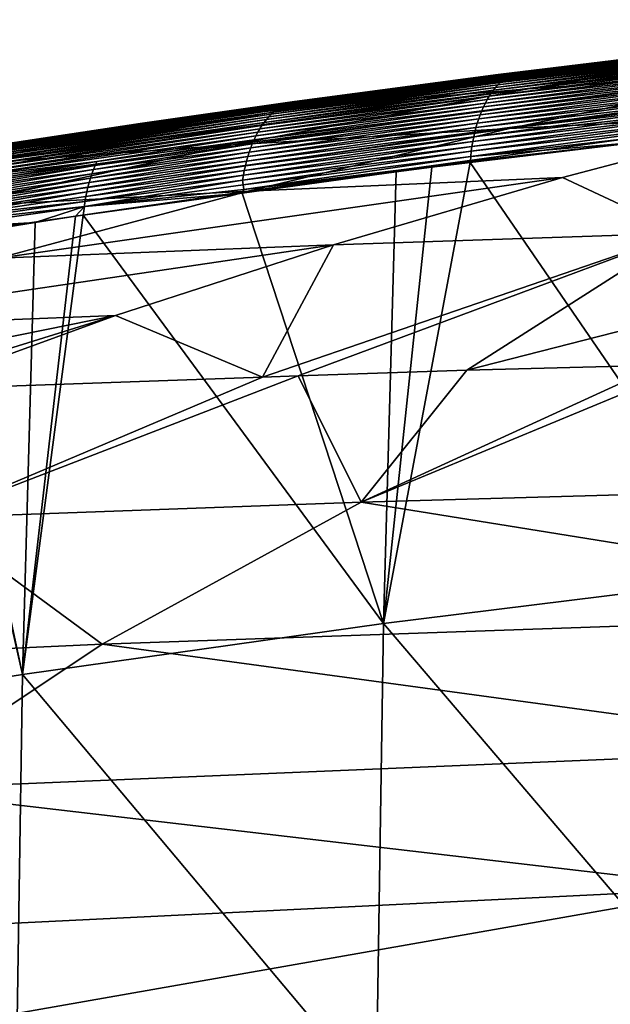
# Model space of a CAD drawing. Extents: x -50.2 to 49.8, y -35.4 to 12.5.
# Drawn here: x -27.7 to -24.3, y -3.6 to 1.9 of the extents above; entities that cross this region are included whole.
import ezdxf

# ---------------------------------------------------------------- set-up
doc = ezdxf.new("R2010")
doc.units = 0
doc.header["$MEASUREMENT"] = 0
doc.layers.add('L2', color=7, linetype='Continuous')

msp = doc.modelspace()

# ---------------------------------------------------------------- linework, layer by layer
at = {"layer": 'L2', "color": 7}
for points in [[(-24.80236, 1.543286, 157.7197), (-23.37174, 1.64102, 158.8729), (-21.78125, 1.93365, 157.5425)], [(-24.80236, 1.543286, 157.7197), (-21.78125, 1.93365, 157.5425), (-23.07459, 1.830079, 156.402)], [(-26.15383, 1.462762, 154.7639), (-26.13869, 1.467142, 154.7895), (-23.56276, 1.791636, 153.2921)], [(-26.15383, 1.462762, 154.7639), (-23.56276, 1.791636, 153.2921), (-23.57631, 1.786758, 153.2657)], [(-23.57631, 1.786758, 153.2657), (-24.89113, 1.624714, 153.9696), (-26.15383, 1.462762, 154.7639)], [(-26.13869, 1.467142, 154.7895), (-26.12352, 1.470378, 154.815), (-23.54918, 1.795365, 153.3184)], [(-26.13869, 1.467142, 154.7895), (-23.54918, 1.795365, 153.3184), (-23.56276, 1.791636, 153.2921)], [(-23.07459, 1.830079, 156.402), (-24.25772, 1.711037, 155.1719), (-26.12778, 1.431306, 156.4771)], [(-23.07459, 1.830079, 156.402), (-26.12778, 1.431306, 156.4771), (-24.80236, 1.543286, 157.7197)], [(-24.9717, 1.623425, 154.1474), (-23.54918, 1.795365, 153.3184), (-26.12352, 1.470378, 154.815)], [(-23.53301, 1.794997, 153.3483), (-23.54918, 1.795365, 153.3184), (-24.9717, 1.623425, 154.1474)], [(-23.53301, 1.794997, 153.3483), (-24.9717, 1.623425, 154.1474), (-24.25772, 1.711037, 155.1719)], [(-23.57631, 1.786758, 153.2657), (-23.58979, 1.780706, 153.2391), (-24.89113, 1.624714, 153.9696)], [(-23.66743, 1.718974, 153.0803), (-24.97351, 1.564535, 153.8126), (-23.65505, 1.73231, 153.1064)], [(-23.65505, 1.73231, 153.1064), (-24.97351, 1.564535, 153.8126), (-24.96036, 1.577615, 153.8384)], [(-23.65505, 1.73231, 153.1064), (-24.96036, 1.577615, 153.8384), (-23.6424, 1.744431, 153.1327)], [(-23.6424, 1.744431, 153.1327), (-24.96036, 1.577615, 153.8384), (-24.94693, 1.589478, 153.8644)], [(-23.6424, 1.744431, 153.1327), (-24.94693, 1.589478, 153.8644), (-23.62952, 1.75533, 153.1592)], [(-23.62952, 1.75533, 153.1592), (-24.94693, 1.589478, 153.8644), (-24.93325, 1.600118, 153.8907)], [(-23.62952, 1.75533, 153.1592), (-24.93325, 1.600118, 153.8907), (-23.61643, 1.765005, 153.1858)], [(-23.61643, 1.765005, 153.1858), (-24.93325, 1.600118, 153.8907), (-24.91937, 1.609532, 153.917)], [(-23.61643, 1.765005, 153.1858), (-24.91937, 1.609532, 153.917), (-23.60318, 1.77346, 153.2125)], [(-23.60318, 1.77346, 153.2125), (-24.91937, 1.609532, 153.917), (-24.90531, 1.617728, 153.9433)], [(-23.60318, 1.77346, 153.2125), (-24.90531, 1.617728, 153.9433), (-23.58979, 1.780706, 153.2391)], [(-23.58979, 1.780706, 153.2391), (-24.90531, 1.617728, 153.9433), (-24.89113, 1.624714, 153.9696)], [(-24.25772, 1.711037, 155.1719), (-25.05696, 1.611751, 154.2001), (-26.12778, 1.431306, 156.4771)], [(-24.25772, 1.711037, 155.1719), (-24.9717, 1.623425, 154.1474), (-25.05696, 1.611751, 154.2001)], [(-23.71355, 1.653829, 152.9798), (-25.02258, 1.500381, 153.7128), (-23.70259, 1.671834, 153.0042)], [(-23.70259, 1.671834, 153.0042), (-25.02258, 1.500381, 153.7128), (-25.01091, 1.518146, 153.7371)], [(-23.70259, 1.671834, 153.0042), (-25.01091, 1.518146, 153.7371), (-23.69123, 1.688713, 153.0291)], [(-23.69123, 1.688713, 153.0291), (-25.01091, 1.518146, 153.7371), (-24.99882, 1.534778, 153.7618)], [(-23.69123, 1.688713, 153.0291), (-24.99882, 1.534778, 153.7618), (-23.6795, 1.704435, 153.0545)], [(-23.6795, 1.704435, 153.0545), (-24.99882, 1.534778, 153.7618), (-24.98634, 1.550249, 153.787)], [(-23.6795, 1.704435, 153.0545), (-24.98634, 1.550249, 153.787), (-23.66743, 1.718974, 153.0803)], [(-23.66743, 1.718974, 153.0803), (-24.98634, 1.550249, 153.787), (-24.97351, 1.564535, 153.8126)], [(-21.84763, 1.724638, 159.9393), (-23.37174, 1.64102, 158.8729), (-24.90816, 1.317748, 160.3004)], [(-21.84763, 1.724638, 159.9393), (-24.90816, 1.317748, 160.3004), (-23.25553, 1.397313, 161.3781)], [(-26.47159, 1.225187, 159.1348), (-24.90816, 1.317748, 160.3004), (-23.37174, 1.64102, 158.8729)], [(-26.47159, 1.225187, 159.1348), (-23.37174, 1.64102, 158.8729), (-24.80236, 1.543286, 157.7197)], [(-24.91937, 1.609532, 153.917), (-26.19873, 1.44252, 154.6862), (-24.90531, 1.617728, 153.9433)], [(-24.90531, 1.617728, 153.9433), (-26.19873, 1.44252, 154.6862), (-26.18389, 1.450469, 154.7121)], [(-24.90531, 1.617728, 153.9433), (-26.18389, 1.450469, 154.7121), (-24.89113, 1.624714, 153.9696)], [(-24.89113, 1.624714, 153.9696), (-26.18389, 1.450469, 154.7121), (-26.16891, 1.457211, 154.7381)], [(-26.15383, 1.462762, 154.7639), (-24.89113, 1.624714, 153.9696), (-26.16891, 1.457211, 154.7381)], [(-24.9717, 1.623425, 154.1474), (-26.12352, 1.470378, 154.815), (-25.05696, 1.611751, 154.2001)], [(-23.73413, 1.614593, 152.9327), (-25.04453, 1.461614, 153.6659), (-23.72407, 1.634733, 152.9559)], [(-23.72407, 1.634733, 152.9559), (-25.04453, 1.461614, 153.6659), (-25.03379, 1.481523, 153.6891)], [(-23.72407, 1.634733, 152.9559), (-25.03379, 1.481523, 153.6891), (-23.71355, 1.653829, 152.9798)], [(-23.71355, 1.653829, 152.9798), (-25.03379, 1.481523, 153.6891), (-25.02258, 1.500381, 153.7128)], [(-24.98634, 1.550249, 153.787), (-26.26955, 1.384457, 154.5577), (-24.97351, 1.564535, 153.8126)], [(-24.97351, 1.564535, 153.8126), (-26.26955, 1.384457, 154.5577), (-26.25597, 1.398501, 154.583)], [(-24.97351, 1.564535, 153.8126), (-26.25597, 1.398501, 154.583), (-24.96036, 1.577615, 153.8384)], [(-24.96036, 1.577615, 153.8384), (-26.25597, 1.398501, 154.583), (-26.24206, 1.41134, 154.6086)], [(-24.96036, 1.577615, 153.8384), (-26.24206, 1.41134, 154.6086), (-24.94693, 1.589478, 153.8644)], [(-24.94693, 1.589478, 153.8644), (-26.24206, 1.41134, 154.6086), (-26.22786, 1.422958, 154.6343)], [(-24.94693, 1.589478, 153.8644), (-26.22786, 1.422958, 154.6343), (-24.93325, 1.600118, 153.8907)], [(-24.93325, 1.600118, 153.8907), (-26.22786, 1.422958, 154.6343), (-26.2134, 1.433351, 154.6602)], [(-24.93325, 1.600118, 153.8907), (-26.2134, 1.433351, 154.6602), (-24.91937, 1.609532, 153.917)], [(-24.91937, 1.609532, 153.917), (-26.2134, 1.433351, 154.6602), (-26.19873, 1.44252, 154.6862)], [(-26.12778, 1.431306, 156.4771), (-25.05696, 1.611751, 154.2001), (-26.10349, 1.468478, 154.8471)], [(-26.12352, 1.470378, 154.815), (-26.10349, 1.468478, 154.8471), (-25.05696, 1.611751, 154.2001)], [(-23.76133, 1.548398, 152.8674), (-25.07358, 1.396073, 153.6008), (-23.75278, 1.57137, 152.8884)], [(-23.75278, 1.57137, 152.8884), (-25.07358, 1.396073, 153.6008), (-25.06445, 1.418834, 153.6217)], [(-23.75278, 1.57137, 152.8884), (-25.06445, 1.418834, 153.6217), (-23.74371, 1.593453, 152.9102)], [(-23.74371, 1.593453, 152.9102), (-25.06445, 1.418834, 153.6217), (-25.05475, 1.4407, 153.6435)], [(-23.74371, 1.593453, 152.9102), (-25.05475, 1.4407, 153.6435), (-23.73413, 1.614593, 152.9327)], [(-23.73413, 1.614593, 152.9327), (-25.05475, 1.4407, 153.6435), (-25.04453, 1.461614, 153.6659)], [(-24.80236, 1.543286, 157.7197), (-26.12778, 1.431306, 156.4771), (-27.93478, 1.11969, 157.8791)], [(-24.80236, 1.543286, 157.7197), (-27.93478, 1.11969, 157.8791), (-26.47159, 1.225187, 159.1348)], [(-25.02258, 1.500381, 153.7128), (-26.30795, 1.335292, 154.4841), (-25.01091, 1.518146, 153.7371)], [(-25.01091, 1.518146, 153.7371), (-26.30795, 1.335292, 154.4841), (-26.29558, 1.352825, 154.5082)], [(-25.01091, 1.518146, 153.7371), (-26.29558, 1.352825, 154.5082), (-24.99882, 1.534778, 153.7618)], [(-24.99882, 1.534778, 153.7618), (-26.29558, 1.352825, 154.5082), (-26.28277, 1.369223, 154.5328)], [(-24.99882, 1.534778, 153.7618), (-26.28277, 1.369223, 154.5328), (-24.98634, 1.550249, 153.787)], [(-24.98634, 1.550249, 153.787), (-26.28277, 1.369223, 154.5328), (-26.26955, 1.384457, 154.5577)], [(-23.77676, 1.500042, 152.828), (-25.09012, 1.348114, 153.5614), (-23.76933, 1.524599, 152.8472)], [(-23.76933, 1.524599, 152.8472), (-25.09012, 1.348114, 153.5614), (-25.08215, 1.372478, 153.5806)], [(-23.76933, 1.524599, 152.8472), (-25.08215, 1.372478, 153.5806), (-23.76133, 1.548398, 152.8674)], [(-23.76133, 1.548398, 152.8674), (-25.08215, 1.372478, 153.5806), (-25.07358, 1.396073, 153.6008)], [(-26.19873, 1.44252, 154.6862), (-27.9505, 1.188366, 155.8265), (-26.18389, 1.450469, 154.7121)], [(-26.18389, 1.450469, 154.7121), (-27.9505, 1.188366, 155.8265), (-27.93457, 1.196003, 155.852)], [(-26.18389, 1.450469, 154.7121), (-27.93457, 1.196003, 155.852), (-26.16891, 1.457211, 154.7381)], [(-27.91851, 1.202432, 155.8773), (-26.16891, 1.457211, 154.7381), (-27.93457, 1.196003, 155.852)], [(-27.91851, 1.202432, 155.8773), (-27.90236, 1.207673, 155.9025), (-26.15383, 1.462762, 154.7639)], [(-26.15383, 1.462762, 154.7639), (-26.16891, 1.457211, 154.7381), (-27.91851, 1.202432, 155.8773)], [(-27.90236, 1.207673, 155.9025), (-27.88614, 1.211747, 155.9276), (-26.13869, 1.467142, 154.7895)], [(-27.90236, 1.207673, 155.9025), (-26.13869, 1.467142, 154.7895), (-26.15383, 1.462762, 154.7639)], [(-27.88614, 1.211747, 155.9276), (-27.8699, 1.214679, 155.9524), (-26.12352, 1.470378, 154.815)], [(-27.88614, 1.211747, 155.9276), (-26.12352, 1.470378, 154.815), (-26.13869, 1.467142, 154.7895)], [(-27.8699, 1.214679, 155.9524), (-26.99686, 1.346173, 155.3994), (-26.12352, 1.470378, 154.815)], [(-26.12352, 1.470378, 154.815), (-26.99686, 1.346173, 155.3994), (-26.10349, 1.468478, 154.8471)], [(-26.12778, 1.431306, 156.4771), (-26.10349, 1.468478, 154.8471), (-26.99686, 1.346173, 155.3994)], [(-25.05475, 1.4407, 153.6435), (-26.34211, 1.276274, 154.4152), (-25.04453, 1.461614, 153.6659)], [(-25.04453, 1.461614, 153.6659), (-26.34211, 1.276274, 154.4152), (-26.33125, 1.296972, 154.4376)], [(-25.04453, 1.461614, 153.6659), (-26.33125, 1.296972, 154.4376), (-25.03379, 1.481523, 153.6891)], [(-25.03379, 1.481523, 153.6891), (-26.33125, 1.296972, 154.4376), (-26.31985, 1.31666, 154.4605)], [(-25.03379, 1.481523, 153.6891), (-26.31985, 1.31666, 154.4605), (-25.02258, 1.500381, 153.7128)], [(-25.02258, 1.500381, 153.7128), (-26.31985, 1.31666, 154.4605), (-26.30795, 1.335292, 154.4841)], [(-23.79561, 1.422483, 152.7759), (-25.1104, 1.271087, 153.509), (-23.78991, 1.448912, 152.7923)], [(-23.78991, 1.448912, 152.7923), (-25.1104, 1.271087, 153.509), (-25.10425, 1.297347, 153.5255)], [(-23.78991, 1.448912, 152.7923), (-25.10425, 1.297347, 153.5255), (-23.78363, 1.474789, 152.8096)], [(-23.78363, 1.474789, 152.8096), (-25.10425, 1.297347, 153.5255), (-25.09749, 1.323048, 153.543)], [(-23.78363, 1.474789, 152.8096), (-25.09749, 1.323048, 153.543), (-23.77676, 1.500042, 152.828)], [(-23.77676, 1.500042, 152.828), (-25.09749, 1.323048, 153.543), (-25.09012, 1.348114, 153.5614)], [(-26.26955, 1.384457, 154.5577), (-28.02658, 1.131866, 155.7004), (-26.25597, 1.398501, 154.583)], [(-26.25597, 1.398501, 154.583), (-28.02658, 1.131866, 155.7004), (-28.01197, 1.145602, 155.7253)], [(-26.25597, 1.398501, 154.583), (-28.01197, 1.145602, 155.7253), (-26.24206, 1.41134, 154.6086)], [(-26.24206, 1.41134, 154.6086), (-28.01197, 1.145602, 155.7253), (-27.99702, 1.158127, 155.7504)], [(-26.24206, 1.41134, 154.6086), (-27.99702, 1.158127, 155.7504), (-26.22786, 1.422958, 154.6343)], [(-26.22786, 1.422958, 154.6343), (-27.99702, 1.158127, 155.7504), (-27.98176, 1.169433, 155.7757)], [(-26.22786, 1.422958, 154.6343), (-27.98176, 1.169433, 155.7757), (-26.2134, 1.433351, 154.6602)], [(-26.2134, 1.433351, 154.6602), (-27.98176, 1.169433, 155.7757), (-27.96624, 1.179511, 155.8011)], [(-26.2134, 1.433351, 154.6602), (-27.96624, 1.179511, 155.8011), (-26.19873, 1.44252, 154.6862)], [(-26.19873, 1.44252, 154.6862), (-27.96624, 1.179511, 155.8011), (-27.9505, 1.188366, 155.8265)], [(-26.12778, 1.431306, 156.4771), (-27.07414, 1.333956, 155.4526), (-27.93478, 1.11969, 157.8791)], [(-26.99686, 1.346173, 155.3994), (-27.07414, 1.333956, 155.4526), (-26.12778, 1.431306, 156.4771)], [(-23.25553, 1.397313, 161.3781), (-24.90816, 1.317748, 160.3004), (-26.38521, 0.964448, 161.8126)], [(-23.25553, 1.397313, 161.3781), (-26.38521, 0.964448, 161.8126), (-24.60871, 1.041228, 162.899)], [(-25.08215, 1.372478, 153.5806), (-26.37128, 1.208658, 154.3525), (-25.07358, 1.396073, 153.6008)], [(-25.07358, 1.396073, 153.6008), (-26.37128, 1.208658, 154.3525), (-26.36215, 1.232058, 154.3726)], [(-25.07358, 1.396073, 153.6008), (-26.36215, 1.232058, 154.3726), (-25.06445, 1.418834, 153.6217)], [(-25.06445, 1.418834, 153.6217), (-26.36215, 1.232058, 154.3726), (-26.35242, 1.254616, 154.3935)], [(-25.06445, 1.418834, 153.6217), (-26.35242, 1.254616, 154.3935), (-25.05475, 1.4407, 153.6435)], [(-25.05475, 1.4407, 153.6435), (-26.35242, 1.254616, 154.3935), (-26.34211, 1.276274, 154.4152)], [(-23.80523, 1.368258, 152.7461), (-25.12081, 1.217171, 153.4789), (-23.80071, 1.395574, 152.7605)], [(-23.80071, 1.395574, 152.7605), (-25.12081, 1.217171, 153.4789), (-25.11591, 1.244337, 153.4934)], [(-23.80071, 1.395574, 152.7605), (-25.11591, 1.244337, 153.4934), (-23.79561, 1.422483, 152.7759)], [(-23.79561, 1.422483, 152.7759), (-25.11591, 1.244337, 153.4934), (-25.1104, 1.271087, 153.509)], [(-24.60871, 1.041228, 162.899), (-23.93615, 0.726095, 165.4775), (-23.25553, 1.397313, 161.3781)], [(-26.30795, 1.335292, 154.4841), (-28.06794, 1.083608, 155.6278), (-26.29558, 1.352825, 154.5082)], [(-26.29558, 1.352825, 154.5082), (-28.06794, 1.083608, 155.6278), (-28.0546, 1.100843, 155.6516)], [(-26.29558, 1.352825, 154.5082), (-28.0546, 1.100843, 155.6516), (-26.28277, 1.369223, 154.5328)], [(-26.28277, 1.369223, 154.5328), (-28.0546, 1.100843, 155.6516), (-28.0408, 1.116939, 155.6759)], [(-26.28277, 1.369223, 154.5328), (-28.0408, 1.116939, 155.6759), (-26.26955, 1.384457, 154.5577)], [(-26.26955, 1.384457, 154.5577), (-28.0408, 1.116939, 155.6759), (-28.02658, 1.131866, 155.7004)], [(-27.8699, 1.214679, 155.9524), (-27.07414, 1.333956, 155.4526), (-26.99686, 1.346173, 155.3994)], [(-25.09749, 1.323048, 153.543), (-26.38766, 1.159593, 154.3148), (-25.09012, 1.348114, 153.5614)], [(-25.09012, 1.348114, 153.5614), (-26.38766, 1.159593, 154.3148), (-26.37979, 1.18448, 154.3332)], [(-25.09012, 1.348114, 153.5614), (-26.37979, 1.18448, 154.3332), (-25.08215, 1.372478, 153.5806)], [(-25.08215, 1.372478, 153.5806), (-26.37979, 1.18448, 154.3332), (-26.37128, 1.208658, 154.3525)], [(-23.80943, 1.311358, 152.7257), (-25.12712, 1.160843, 153.4556), (-23.80916, 1.340609, 152.7327)], [(-23.80916, 1.340609, 152.7327), (-25.12712, 1.160843, 153.4556), (-25.12509, 1.18966, 153.4654)], [(-23.80916, 1.340609, 152.7327), (-25.12509, 1.18966, 153.4654), (-23.80523, 1.368258, 152.7461)], [(-23.80523, 1.368258, 152.7461), (-25.12509, 1.18966, 153.4654), (-25.12081, 1.217171, 153.4789)], [(-26.34211, 1.276274, 154.4152), (-28.10482, 1.025446, 155.5596), (-26.33125, 1.296972, 154.4376)], [(-26.33125, 1.296972, 154.4376), (-28.10482, 1.025446, 155.5596), (-28.09308, 1.045866, 155.5818)], [(-26.33125, 1.296972, 154.4376), (-28.09308, 1.045866, 155.5818), (-26.31985, 1.31666, 154.4605)], [(-26.31985, 1.31666, 154.4605), (-28.09308, 1.045866, 155.5818), (-28.08077, 1.065269, 155.6045)], [(-26.31985, 1.31666, 154.4605), (-28.08077, 1.065269, 155.6045), (-26.30795, 1.335292, 154.4841)], [(-26.30795, 1.335292, 154.4841), (-28.08077, 1.065269, 155.6045), (-28.06794, 1.083608, 155.6278)], [(-28.07678, 0.875826, 160.6367), (-26.38521, 0.964448, 161.8126), (-24.90816, 1.317748, 160.3004)], [(-28.07678, 0.875826, 160.6367), (-24.90816, 1.317748, 160.3004), (-26.47159, 1.225187, 159.1348)], [(-27.93478, 1.11969, 157.8791), (-27.07414, 1.333956, 155.4526), (-27.84718, 1.211743, 155.9851)], [(-27.8699, 1.214679, 155.9524), (-27.84718, 1.211743, 155.9851), (-27.07414, 1.333956, 155.4526)], [(-25.1104, 1.271087, 153.509), (-26.40149, 1.107966, 154.2806), (-25.10425, 1.297347, 153.5255)], [(-25.10425, 1.297347, 153.5255), (-26.40149, 1.107966, 154.2806), (-26.3949, 1.134065, 154.2972)], [(-25.10425, 1.297347, 153.5255), (-26.3949, 1.134065, 154.2972), (-25.09749, 1.323048, 153.543)], [(-25.09749, 1.323048, 153.543), (-26.3949, 1.134065, 154.2972), (-26.38766, 1.159593, 154.3148)], [(-23.80943, 1.311358, 152.7257), (-24.17655, 1.240599, 152.9199), (-25.12712, 1.160843, 153.4556)], [(-26.47159, 1.225187, 159.1348), (-27.93478, 1.11969, 157.8791), (-29.67301, 0.775588, 159.3692)], [(-26.47159, 1.225187, 159.1348), (-29.67301, 0.775588, 159.3692), (-28.07678, 0.875826, 160.6367)], [(-26.34211, 1.276274, 154.4152), (-27.24047, 1.132365, 154.9568), (-28.10482, 1.025446, 155.5596)], [(-26.37128, 1.208658, 154.3525), (-27.26012, 1.086671, 154.9159), (-26.36215, 1.232058, 154.3726)], [(-26.36215, 1.232058, 154.3726), (-27.26012, 1.086671, 154.9159), (-27.2506, 1.10994, 154.936)], [(-26.36215, 1.232058, 154.3726), (-27.2506, 1.10994, 154.936), (-26.35242, 1.254616, 154.3935)], [(-26.35242, 1.254616, 154.3935), (-27.2506, 1.10994, 154.936), (-27.24047, 1.132365, 154.9568)], [(-26.35242, 1.254616, 154.3935), (-27.24047, 1.132365, 154.9568), (-26.34211, 1.276274, 154.4152)], [(-25.12081, 1.217171, 153.4789), (-26.4127, 1.054348, 154.2503), (-25.11591, 1.244337, 153.4934)], [(-25.11591, 1.244337, 153.4934), (-26.4127, 1.054348, 154.2503), (-26.40742, 1.081371, 154.265)], [(-25.11591, 1.244337, 153.4934), (-26.40742, 1.081371, 154.265), (-25.1104, 1.271087, 153.509)], [(-25.1104, 1.271087, 153.509), (-26.40742, 1.081371, 154.265), (-26.40149, 1.107966, 154.2806)], [(-23.52086, -1.221704, 151.53), (-25.12982, 1.126316, 153.4434), (-24.17655, 1.240599, 152.9199)], [(-25.12949, 1.133724, 153.4455), (-24.17655, 1.240599, 152.9199), (-25.12982, 1.126316, 153.4434)], [(-25.12712, 1.160843, 153.4556), (-24.17655, 1.240599, 152.9199), (-25.12949, 1.133724, 153.4455)], [(-26.38766, 1.159593, 154.3148), (-27.27723, 1.037853, 154.8781), (-26.37979, 1.18448, 154.3332)], [(-26.37979, 1.18448, 154.3332), (-27.27723, 1.037853, 154.8781), (-27.269, 1.062619, 154.8966)], [(-26.37979, 1.18448, 154.3332), (-27.269, 1.062619, 154.8966), (-26.37128, 1.208658, 154.3525)], [(-26.37128, 1.208658, 154.3525), (-27.269, 1.062619, 154.8966), (-27.26012, 1.086671, 154.9159)], [(-25.12509, 1.18966, 153.4654), (-26.41733, 1.026974, 154.2366), (-25.12081, 1.217171, 153.4789)], [(-25.12081, 1.217171, 153.4789), (-26.41733, 1.026974, 154.2366), (-26.4127, 1.054348, 154.2503)], [(-25.12509, 1.18966, 153.4654), (-26.41328, 0.999761, 154.2257), (-26.41733, 1.026974, 154.2366)], [(-25.12712, 1.160843, 153.4556), (-26.41328, 0.999761, 154.2257), (-25.12509, 1.18966, 153.4654)], [(-27.2506, 1.10994, 154.936), (-28.12652, 0.981767, 155.5173), (-27.24047, 1.132365, 154.9568)], [(-27.24047, 1.132365, 154.9568), (-28.12652, 0.981767, 155.5173), (-28.11598, 1.004061, 155.5381)], [(-27.24047, 1.132365, 154.9568), (-28.11598, 1.004061, 155.5381), (-28.10482, 1.025446, 155.5596)], [(-26.40149, 1.107966, 154.2806), (-27.29169, 0.986451, 154.8439), (-26.3949, 1.134065, 154.2972)], [(-26.3949, 1.134065, 154.2972), (-27.29169, 0.986451, 154.8439), (-27.2848, 1.012439, 154.8606)], [(-26.3949, 1.134065, 154.2972), (-27.2848, 1.012439, 154.8606), (-26.38766, 1.159593, 154.3148)], [(-26.38766, 1.159593, 154.3148), (-27.2848, 1.012439, 154.8606), (-27.27723, 1.037853, 154.8781)], [(-25.12712, 1.160843, 153.4556), (-26.40933, 0.972764, 154.2141), (-26.41328, 0.999761, 154.2257)], [(-25.12949, 1.133724, 153.4455), (-26.40933, 0.972764, 154.2141), (-25.12712, 1.160843, 153.4556)], [(-25.12949, 1.133724, 153.4455), (-25.54827, 1.072539, 153.6857), (-26.40933, 0.972764, 154.2141)], [(-25.62105, -1.480561, 152.6833), (-25.34672, 1.100311, 153.5625), (-25.12982, 1.126316, 153.4434)], [(-25.62105, -1.480561, 152.6833), (-25.12982, 1.126316, 153.4434), (-23.52086, -1.221704, 151.53)], [(-25.34672, 1.100311, 153.5625), (-25.54827, 1.072539, 153.6857), (-25.12949, 1.133724, 153.4455)], [(-25.12949, 1.133724, 153.4455), (-25.12982, 1.126316, 153.4434), (-25.34672, 1.100311, 153.5625)], [(-27.27723, 1.037853, 154.8781), (-28.15424, 0.910038, 155.4595), (-27.269, 1.062619, 154.8966)], [(-27.269, 1.062619, 154.8966), (-28.15424, 0.910038, 155.4595), (-28.14567, 0.934691, 155.478)], [(-27.269, 1.062619, 154.8966), (-28.14567, 0.934691, 155.478), (-27.26012, 1.086671, 154.9159)], [(-27.26012, 1.086671, 154.9159), (-28.14567, 0.934691, 155.478), (-28.13642, 0.958622, 155.4972)], [(-27.26012, 1.086671, 154.9159), (-28.13642, 0.958622, 155.4972), (-27.2506, 1.10994, 154.936)], [(-27.2506, 1.10994, 154.936), (-28.13642, 0.958622, 155.4972), (-28.12652, 0.981767, 155.5173)], [(-26.4127, 1.054348, 154.2503), (-27.30346, 0.933034, 154.8135), (-26.40742, 1.081371, 154.265)], [(-26.40742, 1.081371, 154.265), (-27.30346, 0.933034, 154.8135), (-27.29792, 0.959958, 154.8282)], [(-26.40742, 1.081371, 154.265), (-27.29792, 0.959958, 154.8282), (-26.40149, 1.107966, 154.2806)], [(-26.40149, 1.107966, 154.2806), (-27.29792, 0.959958, 154.8282), (-27.29169, 0.986451, 154.8439)], [(-25.62105, -1.480561, 152.6833), (-26.41862, 0.952607, 154.2179), (-25.54827, 1.072539, 153.6857)], [(-26.41862, 0.952607, 154.2179), (-26.40933, 0.972764, 154.2141), (-25.54827, 1.072539, 153.6857)], [(-25.54827, 1.072539, 153.6857), (-25.34672, 1.100311, 153.5625), (-25.62105, -1.480561, 152.6833)], [(-27.29169, 0.986451, 154.8439), (-28.16933, 0.858853, 155.4253), (-27.2848, 1.012439, 154.8606)], [(-27.2848, 1.012439, 154.8606), (-28.16933, 0.858853, 155.4253), (-28.16213, 0.884737, 155.442)], [(-27.2848, 1.012439, 154.8606), (-28.16213, 0.884737, 155.442), (-27.27723, 1.037853, 154.8781)], [(-27.27723, 1.037853, 154.8781), (-28.16213, 0.884737, 155.442), (-28.15424, 0.910038, 155.4595)], [(-24.60871, 1.041228, 162.899), (-26.38521, 0.964448, 161.8126), (-27.79871, 0.584365, 163.3887)], [(-24.60871, 1.041228, 162.899), (-27.79871, 0.584365, 163.3887), (-25.9031, 0.660611, 164.4781)], [(-26.41328, 0.999761, 154.2257), (-27.31156, 0.877527, 154.7883), (-26.41733, 1.026974, 154.2366)], [(-26.41733, 1.026974, 154.2366), (-27.31156, 0.877527, 154.7883), (-27.30833, 0.905752, 154.7997)], [(-26.41733, 1.026974, 154.2366), (-27.30833, 0.905752, 154.7997), (-26.4127, 1.054348, 154.2503)], [(-26.4127, 1.054348, 154.2503), (-27.30833, 0.905752, 154.7997), (-27.30346, 0.933034, 154.8135)], [(-25.9031, 0.660611, 164.4781), (-23.93615, 0.726095, 165.4775), (-24.60871, 1.041228, 162.899)], [(-29.61366, 0.497263, 162.2083), (-27.79871, 0.584365, 163.3887), (-26.38521, 0.964448, 161.8126)], [(-29.61366, 0.497263, 162.2083), (-26.38521, 0.964448, 161.8126), (-28.07678, 0.875826, 160.6367)], [(-27.30346, 0.933034, 154.8135), (-28.18165, 0.805632, 155.3947), (-27.29792, 0.959958, 154.8282)], [(-27.29792, 0.959958, 154.8282), (-28.18165, 0.805632, 155.3947), (-28.17584, 0.83246, 155.4095)], [(-27.29792, 0.959958, 154.8282), (-28.17584, 0.83246, 155.4095), (-27.29169, 0.986451, 154.8439)], [(-27.29169, 0.986451, 154.8439), (-28.17584, 0.83246, 155.4095), (-28.16933, 0.858853, 155.4253)], [(-25.62105, -1.480561, 152.6833), (-27.31771, 0.828714, 154.7676), (-26.41862, 0.952607, 154.2179)], [(-27.31771, 0.828714, 154.7676), (-27.31156, 0.877527, 154.7883), (-26.41862, 0.952607, 154.2179)], [(-27.31156, 0.877527, 154.7883), (-26.41328, 0.999761, 154.2257), (-26.40933, 0.972764, 154.2141)], [(-26.41862, 0.952607, 154.2179), (-27.31156, 0.877527, 154.7883), (-26.40933, 0.972764, 154.2141)], [(-27.31156, 0.877527, 154.7883), (-28.18676, 0.778439, 155.3808), (-27.30833, 0.905752, 154.7997)], [(-27.30833, 0.905752, 154.7997), (-28.18676, 0.778439, 155.3808), (-28.18165, 0.805632, 155.3947)], [(-27.30833, 0.905752, 154.7997), (-28.18165, 0.805632, 155.3947), (-27.30346, 0.933034, 154.8135)], [(-27.59011, 0.786387, 154.9499), (-28.19419, 0.750309, 155.3764), (-27.31156, 0.877527, 154.7883)], [(-27.31156, 0.877527, 154.7883), (-28.19419, 0.750309, 155.3764), (-28.18676, 0.778439, 155.3808)], [(-27.59011, 0.786387, 154.9499), (-27.31156, 0.877527, 154.7883), (-27.36108, 0.822737, 154.7941)], [(-27.36108, 0.822737, 154.7941), (-27.31156, 0.877527, 154.7883), (-27.31771, 0.828714, 154.7676)], [(-28.18908, 0.69132, 155.3571), (-28.20286, 0.720166, 155.3714), (-27.59011, 0.786387, 154.9499)], [(-27.59011, 0.786387, 154.9499), (-28.20286, 0.720166, 155.3714), (-28.19419, 0.750309, 155.3764)], [(-27.66053, -1.769461, 153.9362), (-28.18908, 0.69132, 155.3571), (-27.59011, 0.786387, 154.9499)], [(-27.66053, -1.769461, 153.9362), (-27.36108, 0.822737, 154.7941), (-27.31771, 0.828714, 154.7676)], [(-27.66053, -1.769461, 153.9362), (-27.31771, 0.828714, 154.7676), (-25.62105, -1.480561, 152.6833)], [(-27.59011, 0.786387, 154.9499), (-27.36108, 0.822737, 154.7941), (-27.66053, -1.769461, 153.9362)], [(-24.05623, -0.020258, 169.4612), (-21.90648, 0.781623, 166.3868), (-25.14956, -0.047933, 169.0776)], [(-25.14956, -0.047933, 169.0776), (-21.90648, 0.781623, 166.3868), (-23.93615, 0.726095, 165.4775)], [(-26.10301, -0.08139, 168.6494), (-23.93615, 0.726095, 165.4775), (-26.30543, -0.088493, 168.5584)], [(-25.9031, 0.660611, 164.4781), (-26.30543, -0.088493, 168.5584), (-23.93615, 0.726095, 165.4775)], [(-25.14956, -0.047933, 169.0776), (-23.93615, 0.726095, 165.4775), (-26.10301, -0.08139, 168.6494)], [(-29.63437, -2.088699, 155.284), (-28.21795, 0.686737, 155.3767), (-27.66053, -1.769461, 153.9362)], [(-27.66053, -1.769461, 153.9362), (-28.21795, 0.686737, 155.3767), (-28.18908, 0.69132, 155.3571)], [(-25.9031, 0.660611, 164.4781), (-27.79871, 0.584365, 163.3887), (-29.14479, 0.181449, 165.0057)], [(-25.9031, 0.660611, 164.4781), (-29.14479, 0.181449, 165.0057), (-27.13492, 0.260533, 166.0891)], [(-27.13492, 0.260533, 166.0891), (-26.30543, -0.088493, 168.5584), (-25.9031, 0.660611, 164.4781)], [(-27.13492, 0.260533, 166.0891), (-29.14479, 0.181449, 165.0057), (-29.39506, -0.196906, 167.1708)], [(-27.13492, 0.260533, 166.0891), (-29.39506, -0.196906, 167.1708), (-28.50334, -0.165616, 167.5713)], [(-28.50334, -0.165616, 167.5713), (-28.28418, -0.157925, 167.6697), (-27.13492, 0.260533, 166.0891)], [(-27.13492, 0.260533, 166.0891), (-28.28418, -0.157925, 167.6697), (-26.30543, -0.088493, 168.5584)], [(-25.14956, -0.047933, 169.0776), (-26.10301, -0.08139, 168.6494), (-25.74751, -0.795542, 172.5152)], [(-20.75065, -0.653139, 173.9558), (-23.8646, -0.015407, 169.5285), (-25.74751, -0.795542, 172.5152)], [(-25.74751, -0.795542, 172.5152), (-23.8646, -0.015407, 169.5285), (-24.05623, -0.020258, 169.4612)], [(-25.74751, -0.795542, 172.5152), (-24.05623, -0.020258, 169.4612), (-25.14956, -0.047933, 169.0776)], [(-28.18278, -0.882807, 171.6665), (-26.30543, -0.088493, 168.5584), (-28.28418, -0.157925, 167.6697)], [(-25.74751, -0.795542, 172.5152), (-26.10301, -0.08139, 168.6494), (-28.18278, -0.882807, 171.6665)], [(-26.10301, -0.08139, 168.6494), (-26.30543, -0.088493, 168.5584), (-28.18278, -0.882807, 171.6665)], [(-21.90736, -1.413693, 176.9162), (-20.75065, -0.653139, 173.9558), (-25.74751, -0.795542, 172.5152)], [(-27.21013, -1.59727, 175.5991), (-25.74751, -0.795542, 172.5152), (-28.18278, -0.882807, 171.6665)], [(-21.90736, -1.413693, 176.9162), (-25.74751, -0.795542, 172.5152), (-27.21013, -1.59727, 175.5991)], [(-27.21013, -1.59727, 175.5991), (-28.18278, -0.882807, 171.6665), (-32.35906, -1.834029, 173.9749)], [(-23.52086, -1.221704, 151.53), (-23.57277, -3.882128, 150.6415), (-25.62105, -1.480561, 152.6833)], [(-22.88024, -2.188441, 179.9049), (-21.90736, -1.413693, 176.9162), (-27.21013, -1.59727, 175.5991)], [(-25.62105, -1.480561, 152.6833), (-25.66262, -4.152296, 151.7796), (-27.66053, -1.769461, 153.9362)], [(-25.62105, -1.480561, 152.6833), (-23.57277, -3.882128, 150.6415), (-25.66262, -4.152296, 151.7796)], [(-28.44421, -2.419162, 178.7428), (-27.21013, -1.59727, 175.5991), (-32.35906, -1.834029, 173.9749)], [(-22.88024, -2.188441, 179.9049), (-27.21013, -1.59727, 175.5991), (-28.44421, -2.419162, 178.7428)], [(-27.66053, -1.769461, 153.9362), (-27.70254, -4.453025, 153.0231), (-29.63437, -2.088699, 155.284)], [(-27.66053, -1.769461, 153.9362), (-25.66262, -4.152296, 151.7796), (-27.70254, -4.453025, 153.0231)], [(-23.66195, -2.978668, 182.9333), (-22.88024, -2.188441, 179.9049), (-28.44421, -2.419162, 178.7428)], [(-23.66195, -2.978668, 182.9333), (-28.44421, -2.419162, 178.7428), (-29.43983, -3.261263, 181.9519)], [(-29.43983, -3.261263, 181.9519), (-30.18854, -4.1247, 185.235), (-23.66195, -2.978668, 182.9333)], [(-30.18854, -4.1247, 185.235), (-24.2463, -3.78686, 186.0158), (-23.66195, -2.978668, 182.9333)]]:
    msp.add_3dface(points, dxfattribs=at)

doc.saveas('drawing.dxf')
